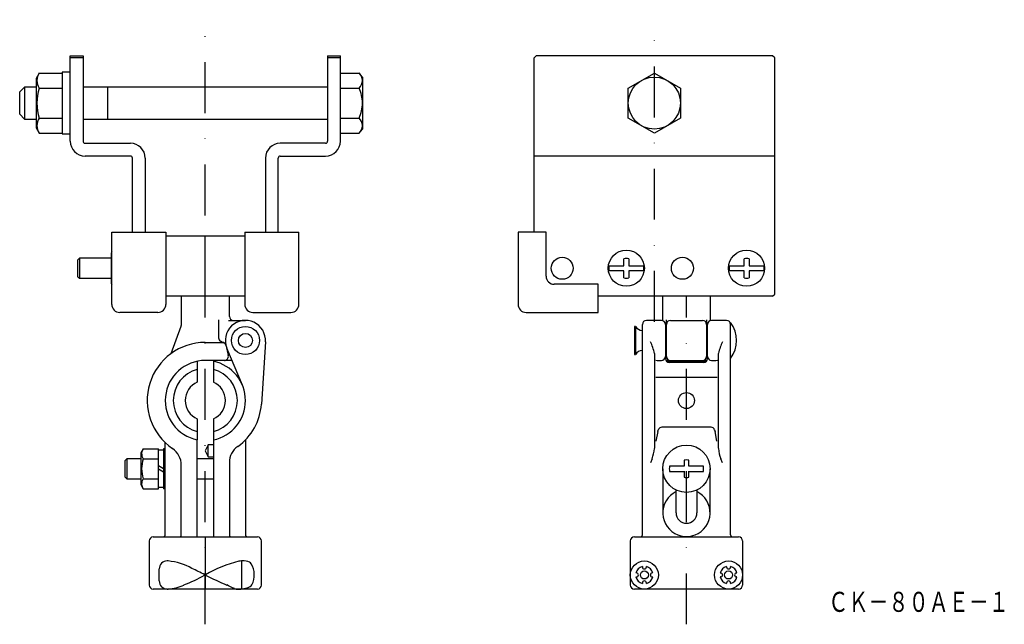
# Model space of a CAD drawing. Extents: x -136 to 109, y -381 to -231.
import ezdxf
from ezdxf.enums import TextEntityAlignment as Align

# ---------------------------------------------------------------- set-up
doc = ezdxf.new("R2010")
doc.units = 0
doc.linetypes.add('DASHDOT', pattern=[25.4, 12.7, -6.35, 0, -6.35])
doc.layers.add('1', color=7, linetype='CONTINUOUS')
doc.styles.add('MDRAFSTD', font='TXT', dxfattribs={"bigfont": 'BIGFONT'})

msp = doc.modelspace()

# ---------------------------------------------------------------- linework, layer by layer
at = {"layer": '1', "color": 7, "linetype": 'DASHDOT'}
for p, q in [((-90.08, -381.46), (-90.08, -230.66)), ((21.92, -306.02), (21.92, -230.66)), ((29.92, -381.46), (29.92, -299.66))]:
    msp.add_line(p, q, dxfattribs=at)
at = {"layer": '1', "color": 7, "linetype": 'CONTINUOUS'}
for p, q in [((-123.78, -260.96), (-123.78, -239.66)), ((-123.78, -239.66), (-120.58, -239.66)), ((-120.58, -240.16), (-123.78, -240.16)), ((-120.58, -239.66), (-120.58, -260.96)), ((-59.58, -239.66), (-59.58, -260.96)), ((-59.58, -239.66), (-56.38, -239.66)), ((-56.38, -240.16), (-59.58, -240.16)), ((-56.38, -260.96), (-56.38, -239.66)), ((-7.58, -239.66), (-8.08, -240.16)), ((-8.08, -283.66), (-8.08, -240.16)), ((51.42, -239.66), (-7.58, -239.66)), ((51.92, -240.16), (51.42, -239.66)), ((51.92, -299.16), (51.92, -240.16)), ((-131.51, -243.96), (-132.28, -245.29)), ((-132.28, -245.29), (-132.28, -257.64)), ((-131.51, -243.96), (-125.78, -243.96)), ((-125.78, -243.76), (-125.78, -259.16)), ((-123.78, -243.76), (-125.78, -243.76)), ((-56.38, -243.96), (-51.72, -243.96)), ((-50.88, -244.96), (-51.72, -243.96)), ((-50.88, -244.96), (-50.88, -257.96)), ((15.42, -247.71), (21.92, -243.96)), ((21.92, -243.96), (28.42, -247.71)), ((-135.18, -247.46), (-136.38, -248.66)), ((-135.18, -247.46), (-135.18, -255.46)), ((-132.28, -247.46), (-135.18, -247.46)), ((-131.51, -247.71), (-125.78, -247.71)), ((-59.58, -247.46), (-120.58, -247.46)), ((-114.38, -255.46), (-114.38, -247.46)), ((-56.38, -247.71), (-51.72, -247.71)), ((15.42, -255.21), (15.42, -247.71)), ((28.42, -247.71), (28.42, -255.21)), ((-136.38, -254.26), (-136.38, -248.66)), ((-136.38, -254.26), (-135.18, -255.46)), ((-131.51, -255.21), (-125.78, -255.21)), ((-56.38, -255.21), (-51.72, -255.21)), ((21.92, -258.97), (15.42, -255.21)), ((28.42, -255.21), (21.92, -258.97)), ((-135.18, -255.46), (-132.28, -255.46)), ((-132.28, -257.64), (-131.51, -258.97)), ((-120.58, -255.46), (-59.58, -255.46)), ((-131.51, -258.97), (-125.78, -258.97)), ((-125.78, -259.16), (-123.78, -259.16)), ((-56.38, -258.97), (-51.72, -258.97)), ((-51.72, -258.97), (-50.88, -257.96)), ((-120.08, -261.46), (-108.78, -261.46)), ((-60.08, -261.46), (-71.38, -261.46)), ((-108.78, -264.66), (-120.08, -264.66)), ((-108.28, -283.66), (-108.28, -265.16)), ((-105.08, -265.16), (-105.08, -283.66)), ((-75.08, -265.16), (-75.08, -283.66)), ((-71.88, -283.66), (-71.88, -265.16)), ((-71.38, -264.66), (-60.08, -264.66)), ((51.92, -264.66), (-8.08, -264.66)), ((-113.43, -301.66), (-113.43, -283.66)), ((-113.43, -283.66), (-99.93, -283.66)), ((-99.93, -283.66), (-99.93, -301.66)), ((-80.23, -284.66), (-99.93, -284.66)), ((-90.08, -299.66), (-90.08, -284.66)), ((-80.23, -283.66), (-66.73, -283.66)), ((-80.23, -283.66), (-80.23, -301.66)), ((-66.73, -301.66), (-66.73, -283.66)), ((-12.08, -283.66), (-12.08, -301.66)), ((-5.08, -283.66), (-12.08, -283.66)), ((-5.08, -294.66), (-5.08, -283.66)), ((-113.43, -288.6), (-113.58, -288.86)), ((-113.58, -288.86), (-113.58, -296.46)), ((-121.48, -290.16), (-121.88, -290.56)), ((-121.88, -294.76), (-121.88, -290.56)), ((-121.48, -290.16), (-121.48, -295.16)), ((-113.58, -290.16), (-121.48, -290.16)), ((10.59, -292.06), (14.32, -292.06)), ((14.32, -292.06), (14.32, -290.29)), ((15.52, -290.29), (15.52, -292.06)), ((15.52, -292.06), (19.25, -292.06)), ((40.59, -292.06), (44.32, -292.06)), ((44.32, -292.06), (44.32, -290.29)), ((45.52, -290.29), (45.52, -292.06)), ((45.52, -292.06), (49.25, -292.06)), ((14.32, -293.26), (10.59, -293.26)), ((14.32, -295.04), (14.32, -293.26)), ((15.52, -293.26), (15.52, -295.04)), ((19.25, -293.26), (15.52, -293.26)), ((44.32, -293.26), (40.59, -293.26)), ((44.32, -295.04), (44.32, -293.26)), ((45.52, -293.26), (45.52, -295.04)), ((49.25, -293.26), (45.52, -293.26)), ((-121.88, -294.76), (-121.48, -295.16)), ((-121.48, -295.16), (-113.58, -295.16)), ((-113.58, -296.46), (-113.43, -296.72)), ((7.92, -296.66), (-3.08, -296.66)), ((7.92, -303.66), (7.92, -296.66)), ((51.42, -299.66), (51.92, -299.16)), ((-80.23, -299.66), (-99.93, -299.66)), ((-96.08, -299.66), (-96.08, -306.97)), ((-84.08, -304.66), (-84.08, -299.66)), ((51.42, -299.66), (7.92, -299.66)), ((23.92, -299.66), (23.92, -305.69)), ((35.92, -305.69), (35.92, -299.66)), ((-101.93, -303.66), (-111.43, -303.66)), ((-78.23, -303.66), (-68.73, -303.66)), ((-10.08, -303.66), (7.92, -303.66)), ((-86.76, -305.53), (-86.76, -309.99)), ((-84.34, -305.66), (-80.08, -305.66)), ((18.92, -359.16), (18.92, -306.66)), ((23.67, -305.66), (19.92, -305.66)), ((24.67, -306.66), (24.67, -315.16)), ((24.92, -314.66), (24.92, -305.53)), ((25.92, -305.66), (33.92, -305.66)), ((34.92, -305.53), (34.92, -314.66)), ((35.17, -315.16), (35.17, -306.66)), ((39.92, -305.66), (36.17, -305.66)), ((40.92, -359.16), (40.92, -306.16)), ((-98.57, -313.91), (-96.09, -307.09)), ((16.92, -307.16), (16.92, -314.16)), ((17.22, -307.16), (16.92, -307.16)), ((17.22, -307.16), (17.22, -314.16)), ((24.92, -308.16), (24.67, -308.16)), ((35.17, -308.16), (34.92, -308.16)), ((-90.08, -311.16), (-85.88, -311.16)), ((-86.21, -310.88), (-85.53, -311.23)), ((-75.09, -310.99), (-76.11, -326.58)), ((-84.88, -312.06), (-84.35, -314.44)), ((-80.85, -321.82), (-84.7, -312.58)), ((16.92, -314.16), (17.22, -314.16)), ((21.92, -313.92), (21.92, -337.57)), ((24.67, -313.16), (24.92, -313.16)), ((34.92, -313.16), (35.17, -313.16)), ((37.92, -337.57), (37.92, -313.92)), ((-92.08, -315.86), (-92.08, -321.08)), ((-83.41, -315.66), (-90.08, -315.66)), ((-88.08, -315.86), (-88.08, -321.08)), ((22.92, -315.64), (23.67, -315.64)), ((24.8, -315.66), (35.04, -315.66)), ((24.96, -315.86), (34.88, -315.86)), ((34.17, -316.16), (25.67, -316.16)), ((36.17, -315.64), (36.92, -315.64)), ((22.92, -319.85), (36.92, -319.85)), ((-104.58, -325.67), (-104.58, -325.65)), ((-92.08, -330.24), (-92.08, -335.46)), ((-88.08, -330.24), (-88.08, -359.66)), ((22.77, -333.4), (22.32, -335.78)), ((22.77, -333.4), (22.89, -332.99)), ((36.09, -332.3), (23.75, -332.3)), ((36.94, -332.99), (37.07, -333.4)), ((37.52, -335.78), (37.07, -333.4)), ((-100.08, -359.16), (-100.08, -336.16)), ((-92.08, -359.66), (-92.08, -335.46)), ((-80.08, -335.46), (-80.08, -359.16)), ((-105.58, -337.66), (-106.18, -338.7)), ((-106.18, -338.7), (-106.18, -346.62)), ((-105.58, -337.66), (-101.78, -337.66)), ((-101.78, -347.66), (-101.78, -337.66)), ((-100.48, -338.06), (-101.78, -338.06)), ((-100.48, -337.66), (-100.48, -347.66)), ((-100.08, -337.66), (-100.48, -337.66)), ((-89.38, -336.66), (-90.08, -338.16)), ((-90.08, -338.16), (-89.38, -339.66)), ((-89.38, -339.66), (-89.38, -336.66)), ((-88.08, -336.66), (-89.38, -336.66)), ((-109.65, -340.16), (-110.08, -340.59)), ((-110.08, -344.73), (-110.08, -340.59)), ((-109.65, -340.16), (-109.65, -345.16)), ((-106.18, -340.16), (-109.65, -340.16)), ((-105.58, -340.16), (-101.78, -340.16)), ((-100.08, -340.16), (-100.48, -340.16)), ((-88.08, -340.16), (-92.08, -340.16)), ((-89.38, -339.66), (-88.08, -339.66)), ((-84.08, -341.15), (-84.08, -359.16)), ((21.34, -340.19), (20.92, -341.15)), ((29.32, -340.56), (29.32, -342.06)), ((30.52, -342.06), (30.52, -340.56)), ((38.92, -341.15), (38.5, -340.19)), ((-100.48, -342.66), (-101.78, -341.91)), ((-101.78, -342.66), (-100.48, -343.41)), ((-96.08, -359.16), (-96.08, -341.76)), ((24.02, -342.66), (24.02, -353.66)), ((29.32, -342.01), (25.69, -342.01)), ((25.69, -343.31), (29.32, -343.31)), ((29.32, -343.26), (29.32, -344.77)), ((34.15, -342.01), (30.52, -342.01)), ((30.52, -344.77), (30.52, -343.26)), ((30.52, -343.31), (34.15, -343.31)), ((35.82, -353.66), (35.82, -342.66)), ((-110.08, -344.73), (-109.65, -345.16)), ((-109.65, -345.16), (-106.18, -345.16)), ((-105.58, -345.16), (-101.78, -345.16)), ((-100.08, -345.16), (-100.48, -345.16)), ((-92.08, -345.16), (-88.08, -345.16)), ((-106.18, -346.62), (-105.58, -347.66)), ((-105.58, -347.66), (-101.78, -347.66)), ((-101.78, -347.26), (-100.48, -347.26)), ((-100.08, -347.66), (-100.48, -347.66)), ((27.32, -353.66), (27.32, -347.96)), ((32.52, -347.96), (32.52, -353.66)), ((-104.08, -360.66), (-104.08, -371.66)), ((-103.08, -359.66), (-77.08, -359.66)), ((-90.08, -359.66), (-90.08, -372.66)), ((-76.08, -371.66), (-76.08, -360.66)), ((15.92, -360.66), (15.92, -371.66)), ((16.92, -359.66), (42.92, -359.66)), ((43.92, -360.66), (43.92, -371.66)), ((-99.34, -365.66), (-99.58, -365.66)), ((-80.82, -365.65), (-81.08, -365.67)), ((-81.08, -365.67), (-81.08, -372.6)), ((-101.58, -370.66), (-101.58, -367.66)), ((18.92, -367.06), (18.92, -367.16)), ((19.92, -367.16), (19.92, -367.06)), ((39.92, -367.16), (39.92, -367.06)), ((40.92, -367.06), (40.92, -367.16)), ((-90.05, -369.16), (-90, -369.12)), ((-90.02, -369.19), (-90.05, -369.16)), ((17.42, -368.66), (17.32, -368.66)), ((17.32, -369.66), (17.42, -369.66)), ((21.52, -368.66), (21.42, -368.66)), ((21.42, -369.66), (21.52, -369.66)), ((38.32, -368.66), (38.42, -368.66)), ((38.42, -369.66), (38.32, -369.66)), ((42.42, -368.66), (42.52, -368.66)), ((42.52, -369.66), (42.42, -369.66)), ((-99.48, -372.66), (-103.08, -372.66)), ((-99.58, -372.66), (-99.34, -372.66)), ((-77.08, -372.66), (-99.31, -372.66)), ((-82.39, -372.66), (-81.25, -372.66)), ((-81.08, -372.6), (-81.25, -372.66)), ((42.92, -372.66), (16.92, -372.66)), ((18.92, -371.16), (18.92, -371.26)), ((19.92, -371.26), (19.92, -371.16)), ((39.92, -371.26), (39.92, -371.16)), ((40.92, -371.16), (40.92, -371.26))]:
    msp.add_line(p, q, dxfattribs=at)
for centre, radius in [((21.92, -251.46), 6.5), ((14.92, -292.66), 4.5), ((44.92, -292.66), 4.5), ((-1.08, -292.66), 2.75), ((28.92, -292.66), 2.75), ((-80.08, -310.66), 3.5), ((-80.08, -310.66), 1.75), ((29.92, -325.66), 2), ((29.92, -325.66), 0.01), ((29.92, -342.66), 5.9), ((19.42, -369.16), 3.5), ((40.42, -369.16), 3.5), ((19.42, -369.16), 1), ((40.42, -369.16), 1)]:
    msp.add_circle(centre, radius, dxfattribs=at)
for centre, radius, start, end in [((-128.77, -245.83), 3.32, 145.62, 214.38), ((-53.69, -245.97), 2.82, 2.7855, 45.6387), ((-119.67, -251.46), 12.42, 162.4123, 197.5877), ((-53.84, -245.63), 2.97, 315.5168, 356.0589), ((-60.19, -251.58), 9.31, 0.7552, 24.5877), ((-60.54, -251.26), 9.66, 335.8502, 358.8069), ((-128.77, -257.09), 3.32, 145.6189, 214.3811), ((-53.69, -257.23), 2.82, 2.7855, 45.6387), ((-53.84, -256.89), 2.97, 315.5168, 356.0589), ((-120.08, -260.96), 3.7, 180, 270), ((-120.08, -260.96), 0.5, 180, 270), ((-108.78, -265.16), 3.7, 0, 90), ((-71.38, -265.16), 3.7, 90, 180), ((-60.08, -260.96), 3.7, 270, 0), ((-60.08, -260.96), 0.5, 270, 0), ((-108.78, -265.16), 0.5, 0, 90), ((-71.38, -265.16), 0.5, 90, 180), ((14.92, -292.66), 4.37, 172.1061, 187.8939), ((14.92, -292.66), 2.45, 75.8242, 104.1758), ((14.92, -292.66), 4.37, 352.1061, 7.8939), ((44.92, -292.66), 4.37, 172.1061, 187.8939), ((44.92, -292.66), 2.45, 75.8242, 104.1758), ((44.92, -292.66), 4.37, 352.1061, 7.8939), ((-3.08, -294.66), 2, 180, 270), ((14.92, -292.66), 2.45, 255.8242, 284.1758), ((44.92, -292.66), 2.45, 255.8242, 284.1758), ((-111.43, -301.66), 2, 180, 270), ((-101.93, -301.66), 2, 270, 0), ((-78.23, -301.66), 2, 180, 270), ((-68.73, -301.66), 2, 270, 0), ((-10.08, -301.66), 2, 180, 270), ((-80.08, -310.66), 5, 356.259, 202.6199), ((-83.08, -304.66), 1, 180, 270), ((19.92, -306.66), 1, 90, 180), ((23.67, -306.66), 1, 0, 90), ((25.92, -306.66), 1, 90, 180), ((33.92, -306.66), 1, 0, 90), ((36.17, -306.66), 1, 90, 180), ((39.92, -306.66), 1, 0, 90), ((34.92, -310.66), 7.5, 323.1301, 36.8699), ((-96.58, -306.97), 0.5, 340, 0), ((18.95, -306.16), 2, 210, 269.0818), ((-90.08, -325.66), 14.5, 90, 235.66), ((-85.76, -309.99), 1, 180, 243.2421), ((-85.88, -312.16), 1, 20.7196, 90), ((12.52, -315.49), 9.53, 9.5154, 28.1934), ((48.58, -315.98), 10.87, 152.6861, 168.5977), ((18.95, -315.16), 2, 90.9182, 150), ((-90.08, -325.66), 10, 90, 258.463), ((-90.08, -325.66), 10, 281.537, 78.463), ((-85.33, -314.66), 1, 270, 12.5288), ((22.85, -310.15), 5.49, 263.632, 270.694), ((23.67, -314.64), 1, 270, 0), ((25.67, -315.16), 1, 180, 270), ((25.92, -314.66), 1, 180, 270), ((33.92, -314.66), 1, 270, 0), ((34.17, -315.16), 1, 270, 0), ((36.17, -314.64), 1, 180, 270), ((36.99, -310.47), 5.17, 269.2038, 277.2019), ((-90.08, -325.66), 8, 104.4775, 255.5225), ((-90.08, -325.66), 8, 284.4775, 75.5225), ((-90.08, -325.66), 5, 113.5782, 246.4218), ((-90.08, -325.66), 5, 293.5782, 66.4218), ((22.89, -316.68), 3.17, 258.4747, 270.4697), ((36.95, -316.69), 3.17, 269.5248, 281.603), ((-90.08, -325.66), 14, 305.3765, 356.259), ((23.85, -333.3), 1, 90, 162.5211), ((35.99, -333.3), 1, 17.4789, 90), ((-103.26, -339.09), 2.73, 148.3907, 173.3912), ((-103.5, -338.84), 2.47, 178.6455, 212.5231), ((-101.08, -341.76), 5, 0, 55.66), ((-79.08, -341.15), 5, 125.3765, 180), ((13.19, -337.01), 8.74, 338.6829, 356.3006), ((46.68, -337), 8.78, 183.7395, 201.277), ((-97.69, -342.66), 8.27, 162.4121, 197.5879), ((29.92, -342.66), 2.19, 74.0975, 105.9025), ((29.92, -342.66), 4.28, 171.2676, 188.7324), ((29.92, -342.66), 4.28, 351.2676, 8.7324), ((-103.5, -346.49), 2.47, 147.4769, 181.3545), ((29.92, -342.66), 2.19, 254.0975, 285.9025), ((-103.26, -346.23), 2.73, 186.6088, 211.6093), ((29.92, -353.66), 5.9, 116.1471, 248.7809), ((29.92, -353.66), 5.9, 291.2191, 63.8529), ((29.92, -353.66), 2.6, 180, 0), ((-103.08, -360.66), 1, 90, 180), ((-100.58, -359.16), 0.5, 270, 0), ((-96.58, -359.16), 0.5, 270, 0), ((-83.58, -359.16), 0.5, 180, 270), ((-79.58, -359.16), 0.5, 180, 270), ((-77.08, -360.66), 1, 0, 90), ((16.92, -360.66), 1, 90, 180), ((18.42, -359.16), 0.5, 270, 0), ((29.92, -353.66), 5.9, 248.781, 291.219), ((41.42, -359.16), 0.5, 180, 270), ((42.92, -360.66), 1, 0, 90), ((-99.58, -367.66), 2, 90, 180), ((-100.86, -380.78), 15.19, 60.7921, 84.2602), ((-73.49, -397.71), 33.02, 104.42, 120.0129), ((-80.73, -371.86), 6.21, 93.2537, 99.0731), ((-80.6, -369.08), 3.44, 63.6271, 93.679), ((-132.45, -450.85), 92.01, 62.6873, 64.9188), ((-79.52, -366.89), 1, 32.3288, 63.6271), ((-83.1, -369.16), 5.24, 331.8913, 32.3288), ((19.42, -369.16), 2.16, 103.4027, 166.5973), ((19.42, -367.16), 0.5, 180, 0), ((19.42, -369.16), 2.16, 13.4027, 76.5973), ((40.42, -369.16), 2.16, 103.4027, 166.5973), ((40.42, -367.16), 0.5, 180, 0), ((40.42, -369.16), 2.16, 13.4027, 76.5973), ((-99.58, -370.66), 2, 180, 270), ((-122.68, -307.06), 70.12, 292.8922, 297.5508), ((-55.05, -301.63), 76.07, 242.6388, 247.0136), ((19.42, -369.16), 2.16, 193.4027, 256.5973), ((17.42, -369.16), 0.5, 270, 90), ((19.42, -371.16), 0.5, 0, 180), ((19.42, -369.16), 2.16, 283.4027, 346.5973), ((21.42, -369.16), 0.5, 90, 270), ((40.42, -369.16), 2.16, 193.4027, 256.5973), ((38.42, -369.16), 0.5, 270, 90), ((40.42, -371.16), 0.5, 0, 180), ((40.42, -369.16), 2.16, 283.4027, 346.5973), ((42.42, -369.16), 0.5, 90, 270), ((-103.08, -371.66), 1, 180, 270), ((-100.04, -361.64), 11.04, 273.6383, 294.8486), ((-110.98, -429.63), 63.63, 63.7452, 65.6591), ((-81.21, -367.54), 5.07, 271.4514, 297.0347), ((-79.36, -371.16), 1, 297.0347, 331.8913), ((-77.08, -371.66), 1, 270, 0), ((16.92, -371.66), 1, 180, 270), ((42.92, -371.66), 1, 270, 0)]:
    msp.add_arc(centre, radius, start, end, dxfattribs=at)

# ---------------------------------------------------------------- texts
at = {"layer": '1', "color": 7, "linetype": 'CONTINUOUS', "style": 'MDRAFSTD', "width": 0.869789}
msp.add_text('ＣＫ－８０ＡＥ－１', height=5, dxfattribs=at).set_placement((65.29, -378.36), (110.35, -378.36), align=Align.FIT)

doc.saveas('drawing.dxf')
